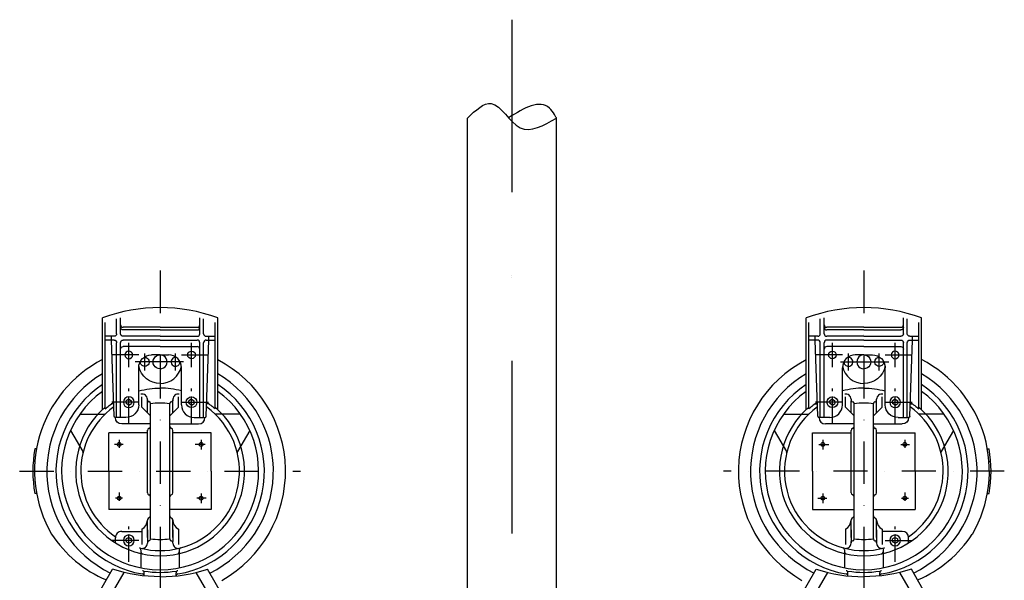
# Model space of a CAD drawing. Units: millimetres. Extents: x 488 to 25974, y 25 to 81455.
# Drawn here: x 15199 to 16353, y 72370 to 73027 of the extents above; entities that cross this region are included whole.
import ezdxf

# ---------------------------------------------------------------- set-up
doc = ezdxf.new("R2010")
doc.units = ezdxf.units.MM
doc.linetypes.add('CENTER', pattern=[50.8, 31.75, -6.35, 6.35, -6.35])
doc.linetypes.add('DASHDOT', pattern=[1, 0.5, -0.25, 0, -0.25])
for name, color, linetype in [('5', 7, 'Continuous'), ('AS-Obrys', 7, 'Continuous'), ('AS-Osy', 4, 'DASHDOT')]:
    doc.layers.add(name, color=color, linetype=linetype)

# ---------------------------------------------------------------- blocks, each defined once
blk = doc.blocks.new('potrubi zvrchu s cerpadly zvetsene')
at = {"layer": '5'}
for p, q in [((-480, 473.9), (-480, 581.2)), ((-463.5, 562.7), (-463.5, 580.3)), ((-459, 562.7), (-459, 581.5)), ((-366, 562.7), (-366, 581.5)), ((-361.5, 562.7), (-361.5, 580.3)), ((-345, 473.9), (-345, 581.2)), ((345, 473.9), (345, 581.2)), ((361.5, 562.7), (361.5, 580.3)), ((366, 562.7), (366, 581.5)), ((459, 562.7), (459, 581.5)), ((463.5, 562.7), (463.5, 580.3)), ((480, 473.9), (480, 581.2)), ((-477, 474.6), (-477, 575.9)), ((-412.5, 570.2), (-456, 570.2)), ((-412.5, 567.2), (-456, 567.2)), ((-412.5, 570.2), (-369, 570.2)), ((-412.5, 567.2), (-369, 567.2)), ((-348, 474.6), (-348, 575.9)), ((348, 474.6), (348, 575.9)), ((412.5, 570.2), (369, 570.2)), ((412.5, 567.2), (369, 567.2)), ((412.5, 570.2), (456, 570.2)), ((412.5, 567.2), (456, 567.2)), ((477, 474.6), (477, 575.9)), ((-466.5, 559.7), (-477, 559.7)), ((-466.5, 555.2), (-477, 555.2)), ((-469.5, 555.2), (-469.5, 559.7)), ((-466.5, 465.9), (-469.5, 555.2)), ((-412.5, 559.7), (-456, 559.7)), ((-412.5, 555.2), (-456, 555.2)), ((-412.5, 559.7), (-369, 559.7)), ((-412.5, 555.2), (-369, 555.2)), ((-358.5, 559.7), (-348, 559.7)), ((-358.5, 465.9), (-355.5, 555.2)), ((-358.5, 555.2), (-348, 555.2)), ((-355.5, 555.2), (-355.5, 559.7)), ((358.5, 559.7), (348, 559.7)), ((358.5, 555.2), (348, 555.2)), ((355.5, 555.2), (355.5, 559.7)), ((358.5, 465.9), (355.5, 555.2)), ((412.5, 559.7), (369, 559.7)), ((412.5, 555.2), (369, 555.2)), ((412.5, 559.7), (456, 559.7)), ((412.5, 555.2), (456, 555.2)), ((466.5, 559.7), (477, 559.7)), ((466.5, 465.9), (469.5, 555.2)), ((466.5, 555.2), (477, 555.2)), ((469.5, 555.2), (469.5, 559.7)), ((-463.5, 464.4), (-463.5, 552.2)), ((-459, 464.4), (-459, 552.2)), ((-412.5, 547.7), (-456, 547.7)), ((-412.5, 547.7), (-369, 547.7)), ((-366, 464.4), (-366, 552.2)), ((-361.5, 464.4), (-361.5, 552.2)), ((361.5, 464.4), (361.5, 552.2)), ((366, 464.4), (366, 552.2)), ((412.5, 547.7), (369, 547.7)), ((412.5, 547.7), (456, 547.7)), ((459, 464.4), (459, 552.2)), ((463.5, 464.4), (463.5, 552.2)), ((-412.5, 537.9), (-422.6, 537.9)), ((-412.5, 537.9), (-402.5, 537.9)), ((412.5, 537.9), (402.5, 537.9)), ((412.5, 537.9), (422.6, 537.9)), ((-437.6, 479.4), (-437.6, 522.9)), ((-387.5, 479.4), (-387.5, 522.9)), ((387.5, 479.4), (387.5, 522.9)), ((437.6, 479.4), (437.6, 522.9)), ((-449.2, 485.9), (-452.2, 484.2)), ((-449.2, 485.9), (-446.2, 484.2)), ((-433.9, 476.6), (-433.9, 488.7)), ((-427.5, 470.2), (-427.5, 485.9)), ((-397.5, 485.9), (-397.5, 483.9)), ((-391.1, 476.6), (-391.1, 488.7)), ((-375.7, 485.9), (-378.7, 484.2)), ((-375.7, 485.9), (-372.7, 484.2)), ((375.7, 485.9), (372.7, 484.2)), ((375.7, 485.9), (378.7, 484.2)), ((391.1, 476.6), (391.1, 488.7)), ((397.5, 485.9), (397.5, 483.9)), ((427.5, 470.2), (427.5, 485.9)), ((433.9, 476.6), (433.9, 488.7)), ((449.2, 485.9), (446.2, 484.2)), ((449.2, 485.9), (452.2, 484.2)), ((-467, 480.3), (-469.8, 480.3)), ((-452.2, 482.4), (-452.2, 484.2)), ((-452.2, 482.4), (-452.2, 480.7)), ((-449.2, 479), (-452.2, 480.7)), ((-449.2, 479), (-446.2, 480.7)), ((-446.2, 482.4), (-446.2, 484.2)), ((-446.2, 482.4), (-446.2, 480.7)), ((-423.7, 466.5), (-433.9, 476.6)), ((-423.7, 404.8), (-423.7, 480.7)), ((-401.2, 404.8), (-401.2, 480.7)), ((-401.2, 466.5), (-391.1, 476.6)), ((-397.5, 470.2), (-397.5, 483.9)), ((-378.7, 482.4), (-378.7, 484.2)), ((-378.7, 482.4), (-378.7, 480.7)), ((-375.7, 479), (-378.7, 480.7)), ((-375.7, 479), (-372.7, 480.7)), ((-372.7, 482.4), (-372.7, 484.2)), ((-372.7, 482.4), (-372.7, 480.7)), ((-355.2, 480.3), (-358, 480.3)), ((355.2, 480.3), (358, 480.3)), ((372.7, 482.4), (372.7, 484.2)), ((372.7, 482.4), (372.7, 480.7)), ((375.7, 479), (372.7, 480.7)), ((375.7, 479), (378.7, 480.7)), ((378.7, 482.4), (378.7, 484.2)), ((378.7, 482.4), (378.7, 480.7)), ((401.2, 466.5), (391.1, 476.6)), ((397.5, 470.2), (397.5, 483.9)), ((401.2, 404.8), (401.2, 480.7)), ((423.7, 404.8), (423.7, 480.7)), ((423.7, 466.5), (433.9, 476.6)), ((446.2, 482.4), (446.2, 484.2)), ((446.2, 482.4), (446.2, 480.7)), ((449.2, 479), (446.2, 480.7)), ((449.2, 479), (452.2, 480.7)), ((452.2, 482.4), (452.2, 484.2)), ((452.2, 482.4), (452.2, 480.7)), ((467, 480.3), (469.8, 480.3)), ((-506.5, 468.5), (-485.3, 468.5)), ((-485.3, 468.5), (-477.9, 468.5)), ((-452.6, 464.4), (-465, 464.4)), ((-372.5, 464.4), (-360, 464.4)), ((-339.7, 468.5), (-347.2, 468.5)), ((-318.5, 468.5), (-339.7, 468.5)), ((318.5, 468.5), (339.7, 468.5)), ((339.7, 468.5), (347.2, 468.5)), ((372.5, 464.4), (360, 464.4)), ((452.6, 464.4), (465, 464.4)), ((485.3, 468.5), (477.9, 468.5)), ((506.5, 468.5), (485.3, 468.5)), ((-423.7, 456.9), (-457.5, 456.9)), ((-401.2, 456.9), (-367.5, 456.9)), ((401.2, 456.9), (367.5, 456.9)), ((423.7, 456.9), (457.5, 456.9)), ((-517.5, 449.1), (-503.3, 424.6)), ((-427.5, 446.4), (-472.5, 446.4)), ((-472.5, 401.4), (-472.5, 446.4)), ((-427.5, 404.8), (-427.5, 449.5)), ((-397.5, 404.8), (-397.5, 449.4)), ((-352.5, 446.4), (-397.5, 446.4)), ((-352.5, 401.4), (-352.5, 446.4)), ((-307.4, 449.4), (-321.7, 424.6)), ((307.4, 449.4), (321.7, 424.6)), ((352.5, 446.4), (397.5, 446.4)), ((352.5, 401.4), (352.5, 446.4)), ((397.5, 404.8), (397.5, 449.4)), ((427.5, 404.8), (427.5, 449.5)), ((427.5, 446.4), (472.5, 446.4)), ((472.5, 401.4), (472.5, 446.4)), ((517.5, 449.1), (503.3, 424.6)), ((-557.4, 427.7), (-559.4, 427.7)), ((557.4, 427.7), (559.4, 427.7)), ((-559.3, 412.7), (-561.3, 412.7)), ((-427.5, 376.1), (-427.5, 404.8)), ((-423.7, 322.2), (-423.7, 404.8)), ((-401.2, 322.2), (-401.2, 404.8)), ((-397.5, 376.1), (-397.5, 404.8)), ((397.5, 376.1), (397.5, 404.8)), ((401.2, 322.2), (401.2, 404.8)), ((423.7, 322.2), (423.7, 404.8)), ((427.5, 376.1), (427.5, 404.8)), ((559.3, 412.7), (561.3, 412.7)), ((-472.5, 401.4), (-472.5, 356.4)), ((-352.5, 401.4), (-352.5, 356.4)), ((352.5, 401.4), (352.5, 356.4)), ((472.5, 401.4), (472.5, 356.4)), ((-557.3, 375.2), (-559.4, 375.2)), ((557.3, 375.2), (559.4, 375.2)), ((-423.7, 356.4), (-472.5, 356.4)), ((-424.7, 347.5), (-426.6, 345.9)), ((-352.5, 356.4), (-401.2, 356.4)), ((-400.3, 347.5), (-398.4, 345.9)), ((352.5, 356.4), (401.2, 356.4)), ((400.3, 347.5), (398.4, 345.9)), ((423.7, 356.4), (472.5, 356.4)), ((424.7, 347.5), (426.6, 345.9)), ((-427.5, 327.2), (-427.5, 344)), ((-427.5, 323.8), (-427.5, 344)), ((-397.5, 323.8), (-397.5, 344)), ((397.5, 323.8), (397.5, 344)), ((427.5, 327.2), (427.5, 344)), ((427.5, 323.8), (427.5, 344)), ((-465, 317.5), (-465, 323.4)), ((-457.5, 330.9), (-433.9, 330.9)), ((-449.2, 323.9), (-452.2, 322.2)), ((-449.2, 323.9), (-446.2, 322.2)), ((-433.9, 333.4), (-433.9, 315.4)), ((-427.5, 332.6), (-427.5, 317)), ((-397.5, 332.6), (-397.5, 319)), ((-391.1, 333.4), (-391.1, 315.4)), ((391.1, 333.4), (391.1, 315.4)), ((397.5, 332.6), (397.5, 319)), ((427.5, 332.6), (427.5, 317)), ((433.9, 333.4), (433.9, 315.4)), ((457.5, 330.9), (433.9, 330.9)), ((449.2, 323.9), (446.2, 322.2)), ((449.2, 323.9), (452.2, 322.2)), ((465, 317.5), (465, 323.4)), ((-452.2, 320.4), (-452.2, 322.2)), ((-452.2, 320.4), (-452.2, 318.7)), ((-449.2, 317), (-452.2, 318.7)), ((-449.2, 317), (-446.2, 318.7)), ((-446.2, 320.4), (-446.2, 322.2)), ((-446.2, 320.4), (-446.2, 318.7)), ((-397.5, 317), (-397.5, 319)), ((397.5, 317), (397.5, 319)), ((446.2, 320.4), (446.2, 322.2)), ((446.2, 320.4), (446.2, 318.7)), ((449.2, 317), (446.2, 318.7)), ((449.2, 317), (452.2, 318.7)), ((452.2, 320.4), (452.2, 322.2)), ((452.2, 320.4), (452.2, 318.7)), ((-435, 309.3), (-435, 288.2)), ((-390, 309.3), (-390, 288.2)), ((390, 309.3), (390, 288.2)), ((435, 309.3), (435, 288.2)), ((-506.2, 220.7), (-468.2, 286.5)), ((-491.2, 219.7), (-454.8, 282.7)), ((-431.2, 278.7), (-431.2, 282.4)), ((-393.7, 278.7), (-393.7, 282.4)), ((-333.7, 219.7), (-370.2, 282.7)), ((-318.7, 220.7), (-356.8, 286.5)), ((318.7, 220.7), (356.8, 286.5)), ((333.7, 219.7), (370.2, 282.7)), ((393.7, 278.7), (393.7, 282.4)), ((431.2, 278.7), (431.2, 282.4)), ((491.2, 219.7), (454.8, 282.7)), ((506.2, 220.7), (468.2, 286.5))]:
    blk.add_line(p, q, dxfattribs=at)
at = {"layer": '5', "linetype": 'CENTER'}
for p, q in [((-449.2, 523.6), (-449.2, 552.1)), ((-375.7, 523.6), (-375.7, 552.1)), ((375.7, 523.6), (375.7, 552.1)), ((449.2, 523.6), (449.2, 552.1)), ((-437.6, 537.9), (-470.1, 537.9)), ((-430.5, 519.5), (-430.5, 539.7)), ((-394.5, 519.5), (-394.5, 539.7)), ((-387.5, 537.9), (-354.9, 537.9)), ((387.5, 537.9), (354.9, 537.9)), ((394.5, 519.5), (394.5, 539.7)), ((430.5, 519.5), (430.5, 539.7)), ((437.6, 537.9), (470.1, 537.9)), ((-412.5, 529.7), (-441.9, 529.7)), ((-385, 529.7), (-422.6, 529.7)), ((385, 529.7), (422.6, 529.7)), ((412.5, 529.7), (441.9, 529.7)), ((-449.2, 457.3), (-449.2, 498.5)), ((-375.7, 457.3), (-375.7, 498.5)), ((375.7, 457.3), (375.7, 498.5)), ((449.2, 457.3), (449.2, 498.5)), ((-437.6, 482.4), (-469.2, 482.4)), ((-387.5, 482.4), (-355.8, 482.4)), ((387.5, 482.4), (355.8, 482.4)), ((437.6, 482.4), (469.2, 482.4)), ((-455.9, 432.9), (-466, 432.9)), ((-460.5, 438.1), (-460.5, 428.9)), ((-359.8, 432.9), (-371.3, 432.9)), ((-364.5, 438.1), (-364.5, 427)), ((359.8, 432.9), (371.3, 432.9)), ((364.5, 438.1), (364.5, 427)), ((455.9, 432.9), (466, 432.9)), ((460.5, 438.1), (460.5, 428.9)), ((-456.5, 369.9), (-465, 369.9)), ((-460.5, 376.4), (-460.5, 366.6)), ((-358.6, 369.9), (-369.3, 369.9)), ((-364.5, 375.2), (-364.5, 364.2)), ((358.6, 369.9), (369.3, 369.9)), ((364.5, 375.2), (364.5, 364.2)), ((456.5, 369.9), (465, 369.9)), ((460.5, 376.4), (460.5, 366.6)), ((-449.2, 295.3), (-449.2, 336.5)), ((449.2, 295.3), (449.2, 336.5)), ((-437.6, 320.4), (-469.2, 320.4)), ((437.6, 320.4), (469.2, 320.4)), ((-412.5, 295.2), (-412.5, 148)), ((412.5, 295.2), (412.5, 148))]:
    blk.add_line(p, q, dxfattribs=at)
at = {"layer": '5'}
for centre, major_axis, start_param, end_param in [((-412.5, 401.4), (192, 0), 1.211557, 1.930036), ((412.5, 401.4), (192, 0), 1.211557, 1.930036), ((-456, 573.2), (3, 0), 3.141593, 4.712389), ((-369, 573.2), (3, 0), 4.712389, 6.283185), ((-369, 570.2), (3, 0), 4.712389, 6.283185), ((369, 573.2), (3, 0), 3.141593, 4.712389), ((369, 570.2), (3, 0), 3.141593, 4.712389), ((456, 573.2), (3, 0), 4.712389, 6.283185), ((-369, 562.7), (3, 0), 4.712389, 6.283185), ((-369, 552.2), (3, 0), 0, 1.570796), ((-358.5, 562.7), (3, 0), 3.141593, 4.712389), ((-358.5, 552.2), (3, 0), 1.570796, 3.141593), ((358.5, 562.7), (3, 0), 4.712389, 6.283185), ((358.5, 552.2), (3, 0), 0, 1.570796), ((369, 562.7), (3, 0), 3.141593, 4.712389), ((369, 552.2), (3, 0), 1.570796, 3.141593), ((-369, 544.7), (3, 0), 0, 1.570796), ((369, 544.7), (3, 0), 1.570796, 3.141593), ((-412.7, 401.7), (147, 0), 2.046227, 3.669065), ((-412.5, 529.7), (8.25, 0), 4.712389, 7.853982), ((-402.5, 522.9), (15, 0), 0, 1.570796), ((-394.5, 529.7), (5.25, 0), 1.331003, 4.712389), ((-412.5, 401.4), (147, 0), 5.228147, 7.376906), ((412.5, 401.4), (147, 0), 2.047872, 4.196631), ((402.5, 522.9), (15, 0), 1.570796, 3.141593), ((394.5, 529.7), (5.25, 0), 4.712389, 8.093775), ((412.5, 529.7), (8.25, 0), 1.570796, 4.712389), ((412.7, 401.7), (147, 0), 5.755713, 7.378551), ((-412.5, 529.7), (25.5, 0), 4.712389, 6.078532), ((-394.5, 529.7), (5.25, 0), 4.712389, 6.360074), ((412.5, 529.7), (25.5, 0), 3.346246, 4.712389), ((394.5, 529.7), (5.25, 0), 3.064704, 4.712389), ((-412.5, 401.4), (132.8, 0), 2.104209, 4.258042), ((-412.5, 401.4), (132.8, 0), 5.166787, 7.320569), ((412.5, 401.4), (132.8, 0), 2.104209, 4.257991), ((412.5, 401.4), (132.8, 0), 5.166736, 7.320569), ((-412.5, 401.4), (122.2, 0), 2.155734, 4.541889), ((-412.5, 401.4), (97.5, 0), 1.310959, 1.570796), ((-412.5, 401.4), (122.2, 0), 4.882889, 7.269044), ((412.5, 401.4), (122.2, 0), 2.155734, 4.541889), ((412.5, 401.4), (97.5, 0), 1.570796, 1.830633), ((412.5, 401.4), (122.2, 0), 4.882889, 7.269044), ((-412.5, 401.4), (115.5, 0), 2.194956, 7.229822), ((-433.5, 485.9), (6, 0), 0, 1.814583), ((-425.1, 485.3), (2.4, 0), 3.141593, 4.491856), ((-399.9, 485.3), (2.4, 0), 4.932922, 6.283185), ((-391.5, 485.9), (6, 0), 1.327009, 3.141593), ((412.5, 401.4), (115.5, 0), 2.194956, 7.229822), ((391.5, 485.9), (6, 0), 0, 1.814583), ((399.9, 485.3), (2.4, 0), 3.141593, 4.491856), ((425.1, 485.3), (2.4, 0), 4.932922, 6.283185), ((433.5, 485.9), (6, 0), 1.327009, 3.141593), ((-412.5, 401.4), (99, 0), 2.280376, 4.712389), ((-412.5, 401.4), (93, 0), 2.195753, 4.113743), ((-426.1, 480.7), (2.4, 0), 0, 1.350263), ((-412.5, 395.1), (86.2, 0), 1.439989, 1.701604), ((-412.5, 395.1), (86.2, 0), 1.439989, 1.701604), ((-412.5, 401.4), (99, 0), 4.712389, 7.144402), ((-398.9, 480.7), (2.4, 0), 1.79133, 3.141593), ((-412.5, 401.4), (93, 0), 4.976453, 7.229025), ((-372.5, 479.4), (15, 0), 3.141593, 4.712389), ((-412.5, 401.4), (97.5, 0), 0.847928, 0.976559), ((412.5, 401.4), (99, 0), 2.280376, 4.712389), ((412.5, 401.4), (93, 0), 2.195753, 4.448325), ((412.5, 401.4), (97.5, 0), 2.165033, 2.293665), ((372.5, 479.4), (15, 0), 4.712389, 6.283185), ((398.9, 480.7), (2.4, 0), 0, 1.350263), ((412.5, 395.1), (86.2, 0), 1.439989, 1.701604), ((412.5, 395.1), (86.2, 0), 1.439989, 1.701604), ((412.5, 401.4), (99, 0), 4.712389, 7.144402), ((426.1, 480.7), (2.4, 0), 1.79133, 3.141593), ((412.5, 401.4), (93, 0), 5.311035, 7.229025), ((-477.9, 470.9), (2.4, 0), 4.712389, 5.467804), ((-367.5, 464.4), (7.5, 0), 4.712389, 6.28279), ((-360, 465.9), (1.5, 0), 4.712389, 6.250139), ((-347.1, 470.9), (2.4, 0), 3.956974, 4.712389), ((347.1, 470.9), (2.4, 0), 4.712389, 5.467804), ((360, 465.9), (1.5, 0), 3.174638, 4.712389), ((367.5, 464.4), (7.5, 0), 3.141988, 4.712389), ((477.9, 470.9), (2.4, 0), 3.956974, 4.712389), ((-424.9, 449.3), (2.56, 0), 1.84053, 3.116249), ((-426.3, 454.2), (2.56, 0), 4.982123, 6.257842), ((-398.7, 454.2), (2.56, 0), 3.166936, 4.442655), ((-400.1, 449.3), (2.56, 0), 0.025343, 1.301063), ((400.1, 449.3), (2.56, 0), 1.84053, 3.116249), ((398.7, 454.2), (2.56, 0), 4.982123, 6.257842), ((426.3, 454.2), (2.56, 0), 3.166936, 4.442655), ((424.9, 449.3), (2.56, 0), 0.025343, 1.301063), ((-412.5, 401.4), (149.2, 0), 2.964794, 3.318392), ((412.5, 401.4), (149.2, 0), 6.106386, 6.459984), ((-505.3, 423.4), (2.4, 0), 6.051369, 6.806784), ((-319.7, 423.4), (2.4, 0), 2.617994, 3.373409), ((319.7, 423.4), (2.4, 0), 6.051369, 6.806784), ((505.3, 423.4), (2.4, 0), 2.617994, 3.373409), ((-424.9, 376.2), (2.56, 0), 3.166936, 4.442655), ((-426.3, 371.2), (2.56, 0), 0.025343, 1.301063), ((-398.7, 371.2), (2.56, 0), 1.84053, 3.116249), ((-400.1, 376.2), (2.56, 0), 4.982123, 6.257842), ((400.1, 376.2), (2.56, 0), 3.166936, 4.442655), ((398.7, 371.2), (2.56, 0), 0.025343, 1.301063), ((426.3, 371.2), (2.56, 0), 1.84053, 3.116249), ((424.9, 376.2), (2.56, 0), 4.982123, 6.257842), ((-426.1, 349.3), (2.4, 0), 5.38713, 6.283185), ((-398.9, 349.3), (2.4, 0), 3.141593, 4.037648), ((398.9, 349.3), (2.4, 0), 5.38713, 6.283185), ((426.1, 349.3), (2.4, 0), 3.141593, 4.037648), ((-439.5, 344), (12, 0), 5.200264, 6.283185), ((-425.1, 344), (2.4, 0), 2.245537, 3.141593), ((-399.9, 344), (2.4, 0), 0, 0.896055), ((-385.5, 344), (12, 0), 3.141593, 4.224514), ((385.5, 344), (12, 0), 5.200264, 6.283185), ((399.9, 344), (2.4, 0), 2.245537, 3.141593), ((425.1, 344), (2.4, 0), 0, 0.896055), ((439.5, 344), (12, 0), 3.141593, 4.224514), ((-419.2, 406.5), (144, 0), 3.721049, 4.311069), ((-457.5, 323.4), (7.5, 0), 1.570796, 3.141593), ((457.5, 323.4), (7.5, 0), 0, 1.570796), ((419.2, 406.5), (144, 0), 5.113709, 5.703729), ((-433.5, 317), (6, 0), 4.468602, 6.283185), ((-425.1, 317.5), (2.4, 0), 1.79133, 3.141593), ((-426.1, 322.2), (2.4, 0), 4.932922, 6.283185), ((-412.5, 407.7), (86.2, 0), 4.581581, 4.843196), ((-412.5, 407.7), (86.2, 0), 4.581581, 4.843196), ((-398.9, 322.2), (2.4, 0), 3.141593, 4.491856), ((-399.9, 317.5), (2.4, 0), 0, 1.350263), ((-391.5, 317), (6, 0), 3.141593, 4.956176), ((391.5, 317), (6, 0), 4.468602, 6.283185), ((399.9, 317.5), (2.4, 0), 1.79133, 3.141593), ((398.9, 322.2), (2.4, 0), 4.932922, 6.283185), ((412.5, 407.7), (86.2, 0), 4.581581, 4.843196), ((412.5, 407.7), (86.2, 0), 4.581581, 4.843196), ((426.1, 322.2), (2.4, 0), 3.141593, 4.491856), ((425.1, 317.5), (2.4, 0), 0, 1.350263), ((433.5, 317), (6, 0), 3.141593, 4.956176), ((-437.4, 309.3), (2.4, 0), 0, 1.306732), ((-432.6, 307), (2.4, 0), 3.141593, 4.502783), ((-412.5, 401.4), (93, 0), 4.468602, 4.956176), ((-392.4, 307), (2.4, 0), 4.921995, 6.283185), ((-387.6, 309.3), (2.4, 0), 1.834861, 3.141593), ((387.6, 309.3), (2.4, 0), 0, 1.306732), ((392.4, 307), (2.4, 0), 3.141593, 4.502783), ((412.5, 401.4), (93, 0), 4.468602, 4.956176), ((432.6, 307), (2.4, 0), 4.921995, 6.283185), ((437.4, 309.3), (2.4, 0), 1.834861, 3.141593), ((-433.6, 282.4), (2.4, 0), 0, 1.394954), ((-433.6, 278.6), (2.4, 0), 0, 1.400296), ((-412.5, 401.4), (118.5, 0), 4.553493, 4.871285), ((-412.5, 457.7), (180, 0), 4.712389, 5.027196), ((-391.4, 282.4), (2.4, 0), 1.746639, 3.141593), ((-391.4, 278.6), (2.4, 0), 1.741296, 3.141593), ((412.5, 457.7), (180, 0), 4.397582, 4.712389), ((391.4, 282.4), (2.4, 0), 0, 1.394954), ((391.4, 278.6), (2.4, 0), 0, 1.400296), ((412.5, 401.4), (118.5, 0), 4.553493, 4.871285), ((433.6, 282.4), (2.4, 0), 1.746639, 3.141593), ((433.6, 278.6), (2.4, 0), 1.741296, 3.141593), ((-412.5, 401.4), (147, 0), 5.261042, 5.262663), ((412.5, 401.4), (147, 0), 4.162115, 4.163736)]:
    blk.add_ellipse(centre, major_axis=major_axis, ratio=1, start_param=start_param, end_param=end_param, dxfattribs=at)
at = {"layer": '5', "extrusion": (0, 0, -1)}
for centre, major_axis, start_param, end_param in [((-456, 570.2), (-3, 0), 4.712389, 6.283185), ((456, 570.2), (-3, 0), 3.141593, 4.712389), ((-466.5, 562.7), (-3, 0), 3.141593, 4.712389), ((-466.5, 552.2), (-3, 0), 1.570796, 3.141593), ((-456, 562.7), (-3, 0), 4.712389, 6.283185), ((-456, 552.2), (-3, 0), 0, 1.570796), ((456, 562.7), (-3, 0), 3.141593, 4.712389), ((456, 552.2), (-3, 0), 1.570796, 3.141593), ((466.5, 562.7), (-3, 0), 4.712389, 6.283185), ((466.5, 552.2), (-3, 0), 0, 1.570796), ((-456, 544.7), (-3, 0), 0, 1.570796), ((456, 544.7), (-3, 0), 1.570796, 3.141593), ((-422.6, 522.9), (-15, 0), 0, 1.570796), ((-430.5, 529.7), (-5.25, 0), 1.331003, 4.712389), ((-412.5, 529.7), (-8.25, 0), 4.712389, 7.853982), ((412.5, 529.7), (-8.25, 0), 1.570796, 4.712389), ((422.6, 522.9), (-15, 0), 1.570796, 3.141593), ((430.5, 529.7), (-5.25, 0), 4.712389, 8.093775), ((-412.5, 529.7), (-25.5, 0), 4.712389, 6.078532), ((-430.5, 529.7), (-5.25, 0), 4.712389, 6.360074), ((412.5, 529.7), (-25.5, 0), 3.346246, 4.712389), ((430.5, 529.7), (-5.25, 0), 3.064704, 4.712389), ((-412.5, 401.4), (-97.5, 0), 1.310959, 1.570796), ((412.5, 401.4), (-97.5, 0), 1.570796, 1.830633), ((-412.5, 401.4), (-97.5, 0), 0.847928, 0.976559), ((-452.6, 479.4), (-15, 0), 3.141593, 4.712389), ((452.6, 479.4), (-15, 0), 4.712389, 6.283185), ((412.5, 401.4), (-97.5, 0), 2.165033, 2.293665), ((-465, 465.9), (-1.5, 0), 4.712389, 6.250139), ((-457.5, 464.4), (-7.5, 0), 4.712389, 6.28279), ((457.5, 464.4), (-7.5, 0), 3.141988, 4.712389), ((465, 465.9), (-1.5, 0), 3.174638, 4.712389), ((-412.5, 457.7), (-180, 0), 4.712389, 5.027196), ((412.5, 457.7), (-180, 0), 4.397582, 4.712389)]:
    blk.add_ellipse(centre, major_axis=major_axis, ratio=1, start_param=start_param, end_param=end_param, dxfattribs=at)
for centre, major_axis in [((-449.2, 537.9), (-4.5, 0)), ((449.2, 537.9), (-4.5, 0)), ((-449.2, 482.4), (-6.38, 0)), ((449.2, 482.4), (-6.38, 0)), ((-449.2, 320.4), (-6.38, 0)), ((449.2, 320.4), (-6.38, 0))]:
    blk.add_ellipse(centre, major_axis=major_axis, ratio=1, dxfattribs=at)
at = {"layer": '5'}
for centre, major_axis in [((-375.7, 537.9), (4.5, 0)), ((375.7, 537.9), (4.5, 0)), ((-375.7, 482.4), (6.38, 0)), ((375.7, 482.4), (6.38, 0)), ((-460.5, 432.9), (2.25, 0)), ((-364.5, 432.9), (2.25, 0)), ((364.5, 432.9), (2.25, 0)), ((460.5, 432.9), (2.25, 0)), ((-460.5, 369.9), (2.25, 0)), ((-364.5, 369.9), (2.25, 0)), ((364.5, 369.9), (2.25, 0)), ((460.5, 369.9), (2.25, 0))]:
    blk.add_ellipse(centre, major_axis=major_axis, ratio=1, dxfattribs=at)
at = {"layer": 'AS-Osy', "ltscale": 100}
for p, q in [((-412.5, 636.7), (-412.5, -133.4)), ((412.5, 636.7), (412.5, -133.4))]:
    blk.add_line(p, q, dxfattribs=at)
at = {"layer": 'AS-Osy', "ltscale": 80}
for p, q in [((-577.2, 401.4), (-247.8, 401.4)), ((577.2, 401.4), (247.8, 401.4))]:
    blk.add_line(p, q, dxfattribs=at)

msp = doc.modelspace()

# ---------------------------------------------------------------- linework, layer by layer
at = {"linetype": 'ByBlock', "ltscale": 3}
for p, q in [((15724, 72145.5), (15724, 72911.8)), ((15828.3, 72145.5), (15828.3, 72911.8))]:
    msp.add_line(p, q, dxfattribs=at)
at = {"layer": 'AS-Obrys', "linetype": 'ByBlock', "ltscale": 3}
for points, knots in [([(15828.3, 72911.8), (15828.3, 72911.8), (15815.5, 72937.9), (15790.8, 72924.1), (15772.2, 72912)], [0, 0, 0, 0, 12.924644, 45.38024, 45.38024, 45.38024, 45.38024]), ([(15724, 72911.8), (15733.6, 72921), (15756.1, 72942.5), (15782.9, 72885.8), (15813.1, 72903.2), (15828.3, 72911.8)], [0, 0, 0, 0, 32.565254, 76.701839, 120.932954, 120.932954, 120.932954, 120.932954])]:
    msp.add_open_spline(points, degree=3, knots=knots, dxfattribs=at)
at = {"layer": 'AS-Osy', "ltscale": 400}
for p in [(15776.1, 73027.1), (15776.1, 73024.9)]:
    msp.add_line(p, (15776.1, 71996.5), dxfattribs=at)

# ---------------------------------------------------------------- block references
at = {"linetype": 'ByBlock', "ltscale": 3}
msp.add_blockref('potrubi zvrchu s cerpadly zvetsene', (15776.1, 72096.2), dxfattribs=at)

doc.saveas('drawing.dxf')
